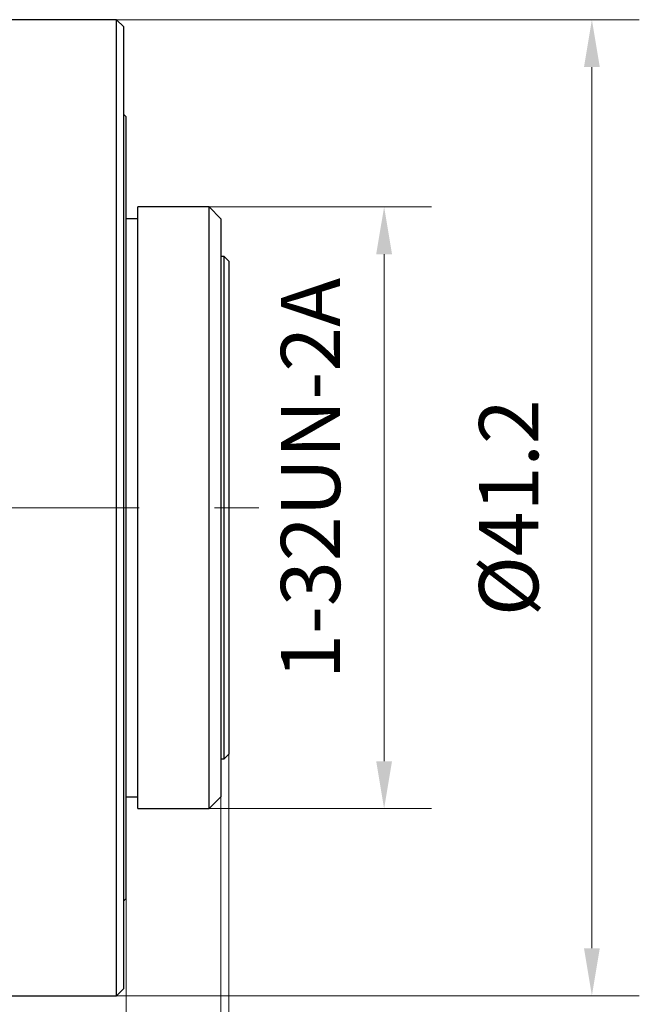
# Model space of a CAD drawing. Units: millimetres. Extents: x 2168 to 2465, y 1891 to 2101.
# Drawn here: x 2415 to 2441, y 1993 to 2034 of the extents above; entities that cross this region are included whole.
import ezdxf

# ---------------------------------------------------------------- set-up
doc = ezdxf.new("R2010")
doc.units = ezdxf.units.MM
doc.linetypes.add('CENTER', pattern=[50.8, 31.75, -6.35, 6.35, -6.35])
doc.layers.add('1轮廓实线层', color=7, linetype='Continuous')
doc.layers.add('3中心线层', color=1, linetype='CENTER', lineweight=9)
doc.layers.add('7标注层', color=4, linetype='Continuous', lineweight=5)
doc.styles.add('TH_GBDIM', font='calibri.ttf', dxfattribs={"width": 0.8, "height": 2.5})
doc.dimstyles.new('TH_GBDIM', dxfattribs={"dimtxt": 2.5, "dimasz": 2, "dimexe": 2, "dimexo": 0, "dimgap": 1.5, "dimtad": 1, "dimzin": 9, "dimdsep": 46, "dimtxsty": 'TH_GBDIM', "dimcen": 2.5, "dimclrd": 130, "dimclre": 130, "dimclrt": 3, "dimadec": 0, "dimazin": 3, "dimtfac": 0.714286, "dimtmove": 0, "dimatfit": 0, "dimfxl": 1, "dimtzin": 0, "dimlwd": -1, "dimlwe": -1, "dimarcsym": 0})

# ---------------------------------------------------------------- blocks, each defined once
blk = doc.blocks.new('*D21')
at = {"layer": '7标注层', "color": 130, "transparency": 16777216}
for p, q in [((2422.57, 2026.365), (2431.954, 2026.365)), ((2429.954, 2024.365), (2429.954, 2002.965)), ((2422.57, 2000.965), (2431.954, 2000.965))]:
    blk.add_line(p, q, dxfattribs=at)
for points in [[(2429.62, 2024.365), (2430.287, 2024.365), (2429.954, 2026.365)], [(2429.62, 2002.965), (2430.287, 2002.965), (2429.954, 2000.965)]]:
    blk.add_solid(points, dxfattribs=at)
at = {"layer": 'Defpoints', "color": 0, "transparency": 16777216}
for p in [(2422.57, 2026.365), (2422.57, 2000.965), (2429.954, 2000.965)]:
    blk.add_point(p, dxfattribs=at)
at = {"layer": '7标注层', "color": 3, "transparency": 16777216, "insert": (2427.173, 2014.903), "char_height": 2.5, "attachment_point": 5, "rotation": 90, "style": 'TH_GBDIM'}
blk.add_mtext('1-32UN-2A', dxfattribs=at)
blk = doc.blocks.new('*D22')
at = {"layer": '7标注层', "color": 130, "transparency": 16777216}
for p, q in [((2423.07, 2001.465), (2423.07, 1983.781)), ((2419.07, 1997.165), (2419.07, 1983.781)), ((2417.07, 1985.781), (2415.07, 1985.781)), ((2419.07, 1985.781), (2423.07, 1985.781)), ((2425.07, 1985.781), (2427.07, 1985.781))]:
    blk.add_line(p, q, dxfattribs=at)
for points in [[(2417.07, 1986.115), (2417.07, 1985.448), (2419.07, 1985.781)], [(2425.07, 1986.115), (2425.07, 1985.448), (2423.07, 1985.781)]]:
    blk.add_solid(points, dxfattribs=at)
at = {"layer": 'Defpoints', "color": 0, "transparency": 16777216}
for p in [(2423.07, 2001.465), (2419.07, 1997.165), (2423.07, 1985.781)]:
    blk.add_point(p, dxfattribs=at)
at = {"layer": '7标注层', "color": 3, "transparency": 16777216, "insert": (2421.07, 1988.537), "char_height": 2.5, "attachment_point": 5, "style": 'TH_GBDIM'}
blk.add_mtext('4', dxfattribs=at)
blk = doc.blocks.new('*D23')
at = {"layer": '7标注层', "color": 130, "transparency": 16777216}
for p, q in [((2423.404, 2003.265), (2423.404, 1967.105)), ((2353.67, 1973.965), (2353.67, 1967.105)), ((2355.67, 1969.105), (2421.404, 1969.105))]:
    blk.add_line(p, q, dxfattribs=at)
for points in [[(2355.67, 1969.438), (2355.67, 1968.772), (2353.67, 1969.105)], [(2421.404, 1969.438), (2421.404, 1968.772), (2423.404, 1969.105)]]:
    blk.add_solid(points, dxfattribs=at)
at = {"layer": 'Defpoints', "color": 0, "transparency": 16777216}
for p in [(2423.404, 2003.265), (2353.67, 1973.965), (2423.404, 1969.105)]:
    blk.add_point(p, dxfattribs=at)
at = {"layer": '7标注层', "color": 3, "transparency": 16777216, "insert": (2388.537, 1972.301), "char_height": 2.5, "attachment_point": 5, "style": 'TH_GBDIM'}
blk.add_mtext('69.4(MIN)-69.93(MAX)}', dxfattribs=at)
blk = doc.blocks.new('*D25')
at = {"layer": '7标注层', "color": 130, "transparency": 16777216}
for p, q in [((2418.67, 2034.265), (2440.719, 2034.265)), ((2438.719, 1995.065), (2438.719, 2032.265)), ((2418.67, 1993.065), (2440.719, 1993.065))]:
    blk.add_line(p, q, dxfattribs=at)
for points in [[(2438.385, 2032.265), (2439.052, 2032.265), (2438.719, 2034.265)], [(2438.385, 1995.065), (2439.052, 1995.065), (2438.719, 1993.065)]]:
    blk.add_solid(points, dxfattribs=at)
at = {"layer": 'Defpoints', "color": 0, "transparency": 16777216}
for p in [(2418.67, 2034.265), (2438.719, 2034.265), (2418.67, 1993.065)]:
    blk.add_point(p, dxfattribs=at)
at = {"layer": '7标注层', "color": 3, "transparency": 16777216, "insert": (2435.534, 2013.665), "char_height": 2.5, "attachment_point": 5, "rotation": 90, "style": 'TH_GBDIM'}
blk.add_mtext('%%c41.2', dxfattribs=at)

msp = doc.modelspace()

# ---------------------------------------------------------------- linework, layer by layer
at = {"layer": '1轮廓实线层'}
for p, q in [((2418.67, 2034.265), (2412.17, 2034.265)), ((2418.97, 2033.965), (2418.67, 2034.265)), ((2418.67, 1993.065), (2418.67, 2034.265)), ((2418.97, 1993.365), (2418.97, 2033.965)), ((2419.07, 2030.165), (2418.97, 2030.265)), ((2419.07, 1997.165), (2419.07, 2030.165)), ((2422.57, 2026.365), (2419.57, 2026.365)), ((2419.57, 2000.965), (2419.57, 2026.365)), ((2423.07, 2025.865), (2422.57, 2026.365)), ((2422.57, 2000.965), (2422.57, 2026.365)), ((2419.57, 2025.865), (2419.07, 2025.865)), ((2423.07, 2025.865), (2423.07, 2001.465)), ((2423.204, 2024.265), (2423.07, 2024.265)), ((2423.404, 2024.065), (2423.204, 2024.265)), ((2423.204, 2003.065), (2423.204, 2024.265)), ((2423.404, 2024.065), (2423.404, 2003.265)), ((2423.07, 2003.065), (2423.204, 2003.065)), ((2423.204, 2003.065), (2423.404, 2003.265)), ((2419.07, 2001.465), (2419.57, 2001.465)), ((2422.57, 2000.965), (2423.07, 2001.465)), ((2419.57, 2000.965), (2422.57, 2000.965)), ((2418.97, 1997.065), (2419.07, 1997.165)), ((2418.67, 1993.065), (2418.97, 1993.365)), ((2412.17, 1993.065), (2418.67, 1993.065))]:
    msp.add_line(p, q, dxfattribs=at)
at = {"layer": '3中心线层', "ltscale": 0.5}
msp.add_line((2352.943, 2013.665), (2424.662, 2013.665), dxfattribs=at)

# ---------------------------------------------------------------- dimensions: what is measured, and where the dimension line sits
at = {"layer": '7标注层'}
dim = msp.add_linear_dim(base=(2438.719, 2034.265), p1=(2418.67, 1993.065), p2=(2418.67, 2034.265), angle=90, text='%%c<>', dimstyle='TH_GBDIM', dxfattribs=at)
dim.commit()
dim.dimension.update_dxf_attribs({"geometry": '*D25', "text_midpoint": (2435.534, 2013.665)})
dim = msp.add_linear_dim(base=(2429.954, 2000.965), p1=(2422.57, 2026.365), p2=(2422.57, 2000.965), angle=90, text='1-32UN-2A', dimstyle='TH_GBDIM', dxfattribs=at)
dim.commit()
dim.dimension.update_dxf_attribs({"geometry": '*D21', "text_midpoint": (2429.954, 2014.903), "dimtype": 160})
dim = msp.add_linear_dim(base=(2423.404, 1969.105), p1=(2353.67, 1973.965), p2=(2423.404, 2003.265), text='69.4(MIN)-69.93(MAX)}', dimstyle='TH_GBDIM', dxfattribs=at)
dim.commit()
dim.dimension.update_dxf_attribs({"geometry": '*D23', "text_midpoint": (2388.537, 1972.301)})
dim = msp.add_linear_dim(base=(2423.07, 1985.781), p1=(2419.07, 1997.165), p2=(2423.07, 2001.465), dimstyle='TH_GBDIM', dxfattribs=at)
dim.commit()
dim.dimension.update_dxf_attribs({"geometry": '*D22', "text_midpoint": (2421.07, 1985.781), "dimtype": 160})

doc.saveas('drawing.dxf')
